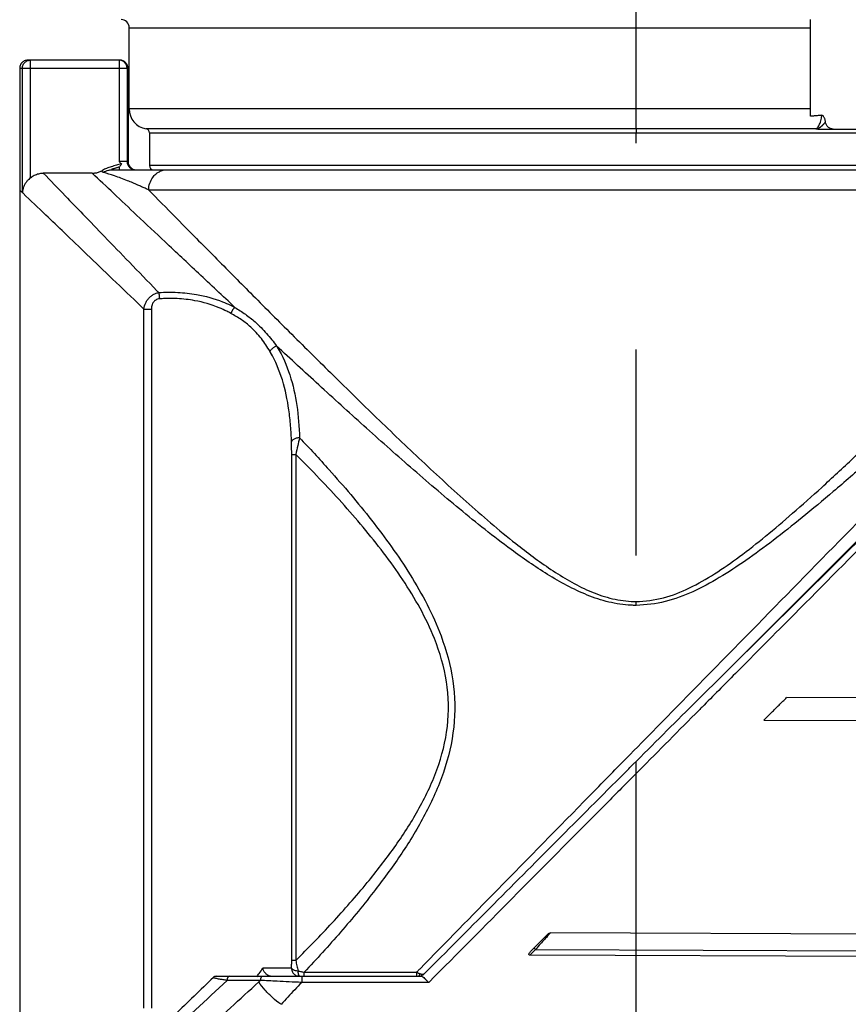
# Model space of a CAD drawing. Units: inches. Extents: x 1.2 to 15.8, y 0.3 to 10.5.
# Drawn here: x 4.9 to 5.3, y 6.3 to 6.8 of the extents above; entities that cross this region are included whole.
import ezdxf

# ---------------------------------------------------------------- set-up
doc = ezdxf.new("R2010")
doc.units = ezdxf.units.IN
doc.header["$LTSCALE"] = 0.935
doc.header["$MEASUREMENT"] = 0
doc.linetypes.add('CENTER', pattern=[0.6, 0.375, -0.075, 0.075, -0.075])
doc.layers.get('0').update_dxf_attribs({"linetype": 'CONTINUOUS'})
doc.layers.add('DEFAULT_1', color=7, linetype='CENTER')
doc.styles.get("Standard").update_dxf_attribs({"font": 'txt', "width": 0.8})
doc.dimstyles.new('DIMSTYLE_3', dxfattribs={"dimtxt": 0.1, "dimasz": 0.1875, "dimexe": 0.18, "dimexo": 0.0625, "dimgap": 0.09, "dimtad": 0, "dimtih": 1, "dimtoh": 1, "dimlfac": 2, "dimzin": 4, "dimdsep": 46, "dimtxsty": 'STANDARD', "dimblk": 'CLOSED', "dimblk1": 'CLOSED', "dimblk2": 'CLOSED', "dimcen": 0.09, "dimadec": 0, "dimazin": 0, "dimtp": 0.01, "dimtm": 0.01, "dimtfac": 1, "dimtofl": 0, "dimtmove": 0, "dimatfit": 3, "dimldrblk": 'CLOSED', "dimfxl": 1, "dimtolj": 1, "dimtzin": 4, "dimarcsym": 0})

# ---------------------------------------------------------------- blocks, each defined once
blk = doc.blocks.new('_CLOSED')
at = {"color": 0, "linetype": 'BYBLOCK'}
for p, q in [((0, 0), (-1, 0.1666666667)), ((-1, 0.1666666667), (-1, -0.1666666667)), ((-1, -0.1666666667), (0, 0)), ((-1, 0), (0, 0))]:
    blk.add_line(p, q, dxfattribs=at)
blk = doc.blocks.new('*D8')
at = {"color": 2, "linetype": 'CONTINUOUS'}
for p, q in [((8.1902827276, 6.935354605), (8.1902827276, 5.7315362081)), ((5.2452827276, 6.0229604399), (5.2452827276, 5.7315362081)), ((5.2452827276, 5.7940362081), (6.6786224652, 5.7940362081)), ((8.1902827276, 5.7940362081), (6.9136224652, 5.7940362081))]:
    blk.add_line(p, q, dxfattribs=at)
at = {"color": 2, "linetype": 'CONTINUOUS', "xscale": 0.1875, "yscale": 0.1875, "zscale": 0.1875, "rotation": 180}
blk.add_blockref('_CLOSED', (5.2452827276, 5.7940362081), dxfattribs=at)
at = {"color": 2, "linetype": 'CONTINUOUS', "xscale": 0.1875, "yscale": 0.1875, "zscale": 0.1875}
blk.add_blockref('_CLOSED', (8.1902827276, 5.7940362081), dxfattribs=at)
at = {"color": 2, "linetype": 'CONTINUOUS', "width": 0.8}
blk.add_text('L3', height=0.1, dxfattribs=at).set_placement((6.7161224652, 5.7440362081))

msp = doc.modelspace()

# ---------------------------------------------------------------- linework, layer by layer
at = {"color": 7, "linetype": 'CONTINUOUS'}
for p, q in [((5.3299283968, 6.7491414174), (5.3299283968, 6.7960586648)), ((4.9992197354, 6.7527515782), (4.9992197354, 6.7921216569)), ((4.9992197354, 6.7921216569), (5.3299283968, 6.7921216569)), ((4.9460777744, 6.7724366176), (4.9460701291, 6.2554642763)), ((4.9460777744, 6.7724366176), (4.9982354835, 6.7724366176)), ((4.9473724243, 6.7121332976), (4.9473724243, 6.7724366176)), ((4.9947236869, 6.7763736254), (4.9500150503, 6.7763736254)), ((4.9512898795, 6.7193085399), (4.9512898795, 6.7763736254)), ((4.9942984756, 6.7763736254), (4.9942984756, 6.727161027)), ((4.9982354835, 6.7724366176), (4.9982354835, 6.727161027)), ((4.9983838453, 6.7724366176), (4.9986606948, 6.7724366176)), ((4.9986606948, 6.7724366176), (4.9986606948, 6.727161027)), ((5.3299283968, 6.7527515782), (4.9992197354, 6.7527515782)), ((5.3325613938, 6.7430467294), (5.0074218352, 6.7430467229)), ((5.0090622551, 6.7411057518), (5.0090622551, 6.7251925231)), ((5.0090622551, 6.7411057518), (5.4815031991, 6.7411057518)), ((5.2452827276, 6.7430467229), (5.2452827282, 6.7411057518)), ((5.3334771949, 6.7429090585), (5.4020700426, 6.7429090585)), ((4.9986606948, 6.727161027), (4.9942984756, 6.727161027)), ((4.9942984756, 6.724460396), (4.9942984756, 6.7232240191)), ((5.4815032, 6.7251925231), (5.0090622551, 6.7251925231)), ((4.9813071682, 6.7215472582), (4.9575340762, 6.7215472582)), ((4.991127931, 6.7232240191), (5.5205000112, 6.7232240191)), ((5.2730689145, 6.4638976631), (5.531883155, 6.7204631211)), ((5.4818528525, 6.7133814994), (5.0087126026, 6.7133814994)), ((5.5241462233, 6.7148208663), (5.290805061, 6.481479704)), ((5.0064030099, 6.3164765947), (5.0064030099, 6.6556298534)), ((5.0064030099, 6.6556298534), (5.0100293987, 6.6556298534)), ((5.0100293987, 6.6556298534), (5.0100293987, 6.3164765947)), ((5.0781022054, 6.3396283095), (5.0781022054, 6.5851661854)), ((5.0781022054, 6.5851661854), (5.0800777404, 6.5851661854)), ((5.0800777404, 6.5851678673), (5.0800777404, 6.3396236163)), ((5.3763291986, 6.4669611292), (5.3183560842, 6.4672140863)), ((5.3073175252, 6.456271439), (5.3763465056, 6.4559702413)), ((5.2026785308, 6.3525416307), (5.1942494753, 6.3441858135)), ((5.6301829436, 6.3511953476), (5.2036905446, 6.3530562835)), ((5.1964452412, 6.3449765924), (5.1937140471, 6.342269129)), ((5.1957523133, 6.3456755937), (5.1964452412, 6.3449765924)), ((5.1964452412, 6.3449765924), (5.6308540465, 6.3430811144)), ((5.0800777404, 6.3396283095), (5.0781022054, 6.3396283095)), ((5.6301356865, 6.3403648683), (5.1937140471, 6.342269129)), ((5.0780766563, 6.3359208695), (5.064088332, 6.3359208695)), ((5.0841923745, 6.3319838617), (5.0841923745, 6.3339825342)), ((5.0841945071, 6.3339825342), (5.138771098, 6.3339825342)), ((5.138771098, 6.3339825342), (5.138771098, 6.3319838617)), ((5.0414665385, 6.3319838617), (5.0819482056, 6.3319838617)), ((5.0629274453, 6.3300200439), (5.0467468257, 6.3300205787)), ((5.0819709407, 6.3319838617), (5.1410292986, 6.3319838617)), ((5.144612724, 6.3290080658), (5.0829639773, 6.3290060203)), ((5.1475693384, 6.3319838444), (5.144612724, 6.3290080658))]:
    msp.add_line(p, q, dxfattribs=at)
for centre, radius, start, end in [((4.9952827276, 6.7921216569), 0.0039370079, 0, 90), ((4.9942984756, 6.7724366176), 0.0039370079, 0, 90), ((4.9947236869, 6.7724366176), 0.0039370079, 0, 90), ((5.0090622551, 6.7527515782), 0.0098425197, 180, 260.4059317731), ((5.0070937512, 6.7411057518), 0.0019685039, 0, 80.4059317753), ((5.0021724913, 6.727161027), 0.0039370079, 180, 270), ((5.0025977027, 6.727161027), 0.0039370079, 180, 269.999989672), ((5.011030759, 6.7251925231), 0.0019685039, 180, 270), ((5.1392707661, 6.3369051215), 0.0049212598, 270, 304.9485683042)]:
    msp.add_arc(centre, radius, start, end, dxfattribs=at)
for points in [[(4.9460782732, 6.7726323422), (4.946075023, 6.7725671545), (4.9460733935, 6.7725018862), (4.9460733935, 6.7724366176)], [(4.9464659476, 6.7741503939), (4.9463694881, 6.7739508995), (4.9462899476, 6.7737432235), (4.9462283706, 6.7735303569)], [(4.9947236869, 6.7763736254), (4.9947703337, 6.7763736254), (4.9947846042, 6.7763383441), (4.9947837346, 6.7762868179)], [(5.332616477, 6.7430307528), (5.3325985062, 6.7430354678), (5.3325800892, 6.7430386821), (5.3325610384, 6.7430396368)], [(5.3327260552, 6.7429879842), (5.3326903412, 6.7430041676), (5.3326544029, 6.7430208021), (5.332616477, 6.7430307528)], [(4.9942982927, 6.7244609525), (4.9942132506, 6.724433005), (4.9941282085, 6.7244050575), (4.9940431665, 6.72437711)], [(4.9473726061, 6.7121332976), (4.9469872434, 6.7125021252), (4.9462153523, 6.7132385611), (4.9462153523, 6.7132385612)], [(5.2437744946, 6.4347010217), (5.2535225936, 6.4444500144), (5.2632777583, 6.4541919567), (5.2730688586, 6.4638977187)], [(5.2758684256, 6.4611162382), (5.2661523923, 6.4513351312), (5.2564372377, 6.4415532142), (5.246719985, 6.4317734012)], [(5.198885864, 6.34769839), (5.1980751531, 6.3467885555), (5.1972693065, 6.3458743098), (5.1964452412, 6.3449765924)], [(5.2009350639, 6.3499832866), (5.2002505466, 6.3492229724), (5.199566491, 6.3484622357), (5.198885864, 6.34769839)], [(5.0611603263, 6.3317966765), (5.0615582985, 6.3323056876), (5.0619471243, 6.33282188), (5.0623267735, 6.3333448124)], [(5.0623267735, 6.3333448124), (5.0629378929, 6.334186574), (5.0635252345, 6.3350457999), (5.0640886721, 6.3359206505)], [(5.066517616, 6.3324640388), (5.0661375272, 6.3326948149), (5.0657941073, 6.3329882542), (5.0654916994, 6.3333166939)], [(5.138771098, 6.3339825342), (5.1391285333, 6.3343468404), (5.1394859688, 6.3347111464), (5.1398434045, 6.3350754523)], [(5.1398434045, 6.3350754523), (5.1400437404, 6.3352796388), (5.1402440764, 6.3354838253), (5.1404444124, 6.3356880117)], [(5.1399652328, 6.3334262073), (5.1401447998, 6.3333541044), (5.140326214, 6.3332862316), (5.1405094754, 6.3332225889)], [(5.1420898609, 6.3328713347), (5.1421457802, 6.3329104169), (5.1422003347, 6.3329514818), (5.1422535699, 6.3329941712)], [(5.142558286, 6.3332686253), (5.142616372, 6.3333268474), (5.1426744578, 6.3333850696), (5.1427325435, 6.3334432919)], [(5.0400958663, 6.3314238634), (5.0338591078, 6.3253567728), (5.0276014272, 6.3193111489), (5.0213290593, 6.3132808592)], [(5.0665181508, 6.3324633863), (5.0664041807, 6.3323033774), (5.0662902105, 6.3321433685), (5.0661762404, 6.3319833596)]]:
    msp.add_open_spline(points, degree=3, dxfattribs=at)
for points, knots in [([(4.9462385636, 6.7735649976), (4.9462136257, 6.7734816584), (4.9461330078, 6.7731757221), (4.9460896877, 6.7728612767), (4.9460782732, 6.7726323422)], [0, 0, 0, 0, 0.2751036775, 1, 1, 1, 1]), ([(4.9462283706, 6.7735303569), (4.9462075423, 6.7734583552), (4.9461313589, 6.7731637528), (4.9460896877, 6.7728612767), (4.9460782732, 6.7726323422)], [0, 0, 0, 0, 0.2464187606, 1, 1, 1, 1]), ([(4.9471355961, 6.7751265136), (4.9470647715, 6.7750508258), (4.9468055483, 6.7747509455), (4.9465932402, 6.7744136563), (4.9464659476, 6.7741503939)], [0, 0, 0, 0, 0.2617042413, 1, 1, 1, 1]), ([(4.9500103519, 6.7763736254), (4.9497158681, 6.7763736254), (4.9491268999, 6.7763072905), (4.9482877789, 6.7760136087), (4.9476014596, 6.7755824272), (4.9472283808, 6.7752307534), (4.9470835864, 6.7750698342)], [0, 0, 0, 0, 0.2677315858, 0.5354631717, 0.8031947575, 1, 1, 1, 1]), ([(4.9473726061, 6.7724366176), (4.947372043, 6.7727311915), (4.9474388462, 6.7733198014), (4.9477305426, 6.7741588815), (4.9482011342, 6.7749116007), (4.948826504, 6.7755403386), (4.9495755442, 6.7760135211), (4.9504107039, 6.7763069629), (4.9509966869, 6.7763742482), (4.9512898795, 6.7763736264)], [0, 0, 0, 0, 0.143206718, 0.2863443746, 0.4293571933, 0.5722145961, 0.714916029, 0.85749249, 1, 1, 1, 1]), ([(5.3354297676, 6.7496022947), (5.3348311988, 6.7495458756), (5.3336189938, 6.7494369159), (5.3317851249, 6.749283832), (5.3305498111, 6.74918802), (5.3299283968, 6.7491414174)], [0, 0, 0, 0, 0.3267087607, 0.6613702656, 1, 1, 1, 1]), ([(5.3345649349, 6.7457985073), (5.3347021786, 6.7461636278), (5.3349503632, 6.7469446789), (5.3351876252, 6.7479607745), (5.3353439633, 6.7488296435), (5.3354145532, 6.7493089387), (5.335448213, 6.7495694318), (5.3354522995, 6.7496016124), (5.3354526223, 6.7496041577)], [0, 0, 0, 0, 0.29885329, 0.6269272877, 0.7987589543, 0.9751463049, 0.998034269, 1, 1, 1, 1]), ([(5.3372403717, 6.7463461752), (5.3372100256, 6.7465919128), (5.3371263197, 6.7470549982), (5.3369437834, 6.7477005045), (5.3367266563, 6.7482686091), (5.3364813092, 6.7487651748), (5.3362017056, 6.7491842063), (5.3358764146, 6.7495171818), (5.3355729881, 6.7496167384), (5.3354297676, 6.7496022947)], [0, 0, 0, 0, 0.1881535747, 0.3567880627, 0.5090948736, 0.649732376, 0.7768134682, 0.890615206, 1, 1, 1, 1]), ([(5.3325609731, 6.7430474327), (5.3325856875, 6.7430585195), (5.3327055282, 6.7431156412), (5.3328670131, 6.7432151155), (5.3330180286, 6.7433313927), (5.3331051643, 6.7434054379), (5.3331922701, 6.7434842824), (5.3332553124, 6.7435465826), (5.3332962972, 6.7435892782)], [0, 0, 0, 0, 0.0884600222, 0.4334464078, 0.6163742017, 0.7106343108, 0.8068046461, 1, 1, 1, 1]), ([(5.3332962972, 6.7435892782), (5.3334343842, 6.7437331291), (5.3339713199, 6.7444018369), (5.334335051, 6.7451871206), (5.3345648746, 6.7457985299)], [0, 0, 0, 0, 0.2338033874, 1, 1, 1, 1]), ([(5.3338884714, 6.7433955734), (5.3338968815, 6.7433997525), (5.3339921737, 6.7434474033), (5.3342144289, 6.7435664931), (5.3344627134, 6.7437188149), (5.3347037536, 6.7438803994), (5.3348995166, 6.7440198941), (5.3352013563, 6.744250992), (5.3354889202, 6.744492821), (5.3357296329, 6.744711091), (5.3358618859, 6.74483512), (5.3360260589, 6.7449923791), (5.3361550654, 6.7451211642), (5.3362511424, 6.7452198353)], [0, 0, 0, 0, 0.0093941181, 0.1065751262, 0.2521781448, 0.3005616589, 0.3968911514, 0.492601659, 0.6808286167, 0.7725597915, 0.8176689571, 0.8622179687, 1, 1, 1, 1]), ([(5.3362510501, 6.7452199252), (5.3362748489, 6.7452443675), (5.3363553606, 6.7453276422), (5.3364621733, 6.7454407457), (5.3366712889, 6.7456675932), (5.3368894064, 6.7459149145), (5.3371089978, 6.7461801533), (5.3372067991, 6.7463032717), (5.3372402825, 6.7463461192)], [0, 0, 0, 0, 0.0682467986, 0.2317198631, 0.3111970846, 0.6854608496, 0.89121469, 1, 1, 1, 1]), ([(5.3409399055, 6.7429090585), (5.340495606, 6.7429090585), (5.339586308, 6.7430879577), (5.3384138746, 6.7438436172), (5.3375709032, 6.7449767769), (5.3372970339, 6.7458856838), (5.3372403717, 6.7463461752)], [0, 0, 0, 0, 0.2429813795, 0.4925957637, 0.7462641466, 1, 1, 1, 1]), ([(5.33347608, 6.7429080333), (5.3333766182, 6.7429080333), (5.3331884825, 6.7429118699), (5.3329382328, 6.7429349847), (5.3327849958, 6.7429614224), (5.3327260552, 6.7429879842)], [0, 0, 0, 0, 0.3941382914, 0.7438139185, 1, 1, 1, 1]), ([(5.3327265908, 6.7429882758), (5.3327612766, 6.7429952928), (5.3328894469, 6.7430229424), (5.3331559737, 6.7430936484), (5.3334284101, 6.7431901239), (5.3336868424, 6.7432989319), (5.3338100318, 6.7433565953), (5.3338884714, 6.7433955734)], [0, 0, 0, 0, 0.0859994834, 0.3186051619, 0.6696170829, 0.7871726445, 1, 1, 1, 1]), ([(4.9905301809, 6.7246716585), (4.9897702504, 6.7244385224), (4.9883141653, 6.7239440012), (4.986925123, 6.7232738134), (4.9862858817, 6.7228985611)], [0, 0, 0, 0, 0.517401883, 1, 1, 1, 1]), ([(4.9954818792, 6.7260034931), (4.9946517847, 6.7257869713), (4.9929939997, 6.7253705119), (4.9913443768, 6.7249214424), (4.9905301809, 6.7246716585)], [0, 0, 0, 0, 0.5018776136, 1, 1, 1, 1]), ([(4.9942984756, 6.727161027), (4.9944288148, 6.7270306878), (4.9946895488, 6.7267697888), (4.9950826702, 6.7263825256), (4.9953482885, 6.7261285229), (4.9954818792, 6.7260034931)], [0, 0, 0, 0, 0.3340345287, 0.6684210009, 1, 1, 1, 1]), ([(4.9954820273, 6.7260034913), (4.9953674964, 6.7258046011), (4.9951368554, 6.7254210238), (4.9947029367, 6.7249095479), (4.994464269, 6.7245302505), (4.9942984756, 6.7243771482)], [0, 0, 0, 0, 0.3419098023, 0.663807555, 1, 1, 1, 1]), ([(4.9512898795, 6.7193085399), (4.951867885, 6.7197865032), (4.9531411739, 6.720609649), (4.9552765953, 6.7213763311), (4.9567835055, 6.7215473703), (4.9575340762, 6.7215472582)], [0, 0, 0, 0, 0.3332318876, 0.6665261745, 1, 1, 1, 1]), ([(4.957534701, 6.7215493562), (4.9610692875, 6.7178907525), (4.9674896305, 6.7112462026), (4.9774020872, 6.7009911517), (4.9878004833, 6.6902375717), (4.9997555161, 6.6778805864), (5.0085212299, 6.6688265601), (5.0132653712, 6.6639286555), (5.0135656371, 6.6636186668)], [0, 0, 0, 0, 0.1893600406, 0.3439315732, 0.5309053923, 0.7461795184, 0.9839354552, 1, 1, 1, 1]), ([(5.0505528899, 6.6564675965), (5.0446594477, 6.6619591232), (5.033360533, 6.6725173466), (5.0174614845, 6.6874401931), (5.0037428304, 6.7003568274), (4.9919518117, 6.7114832616), (4.9847783208, 6.718263663), (4.9813069629, 6.7215470412)], [0, 0, 0, 0, 0.2543052471, 0.4881976607, 0.6883830959, 0.8491553355, 1, 1, 1, 1]), ([(4.9813071682, 6.7215472582), (4.9818864234, 6.7215472757), (4.9830478386, 6.7216480214), (4.9847329185, 6.7221059147), (4.9857865575, 6.7226049424), (4.9862858817, 6.7228985611)], [0, 0, 0, 0, 0.3333231814, 0.6666768185, 1, 1, 1, 1]), ([(4.9866340553, 6.7219460814), (4.9865568047, 6.7219703958), (4.9864015274, 6.7220212215), (4.9862201234, 6.7221490672), (4.9861277321, 6.7223338375), (4.9861353385, 6.7225279661), (4.9861944586, 6.7227172046), (4.9862535863, 6.7228364057), (4.9862855361, 6.722898671)], [0, 0, 0, 0, 0.2067925871, 0.3760535245, 0.5240037667, 0.681975105, 0.8305706194, 1, 1, 1, 1]), ([(4.9866327207, 6.7219465016), (4.9870199278, 6.7221835863), (4.9878290146, 6.7225961606), (4.9889060784, 6.7229492204), (4.9897880018, 6.7231262796), (4.9904561525, 6.7232062105), (4.9909040766, 6.7232240588), (4.991127931, 6.7232240191)], [0, 0, 0, 0, 0.2879279351, 0.573592893, 0.7159353543, 0.8580302815, 1, 1, 1, 1]), ([(5.0087140417, 6.7133808174), (5.0084231536, 6.7135186864), (5.0078413255, 6.713792336), (5.0066776008, 6.7143315582), (5.0052252657, 6.7149900363), (5.0023735638, 6.7162471575), (4.9980172212, 6.718063575), (4.9924145368, 6.7201788151), (4.9884644011, 6.7214307261), (4.9866340261, 6.721946134)], [0, 0, 0, 0, 0.040735651, 0.0813642731, 0.1623040191, 0.2425256579, 0.4757350186, 0.7595210309, 1, 1, 1, 1]), ([(4.9940431674, 6.7243771107), (4.9938032338, 6.7242992123), (4.9933859465, 6.7241691923), (4.9927967756, 6.7239956518), (4.9922886569, 6.7238514346), (4.9918133339, 6.7237196398), (4.9913868886, 6.7236004322), (4.9910715592, 6.7235094701), (4.9908621066, 6.723441014), (4.9907442883, 6.7233994558), (4.9906593719, 6.7233585638), (4.9906044796, 6.7233318768), (4.990579347, 6.7232847683), (4.9906323204, 6.7232562702), (4.9907008224, 6.7232444772), (4.9908141729, 6.7232314521), (4.9909595587, 6.7232251109), (4.9910676081, 6.7232248548), (4.991127931, 6.7232240191)], [0, 0, 0, 0, 0.1806277233, 0.3129701112, 0.4398042951, 0.558851688, 0.6661796155, 0.7568889521, 0.7938337586, 0.8239330216, 0.8463917683, 0.8608670625, 0.8684421565, 0.8775556719, 0.8953078803, 0.9221310583, 0.9573173923, 1, 1, 1, 1]), ([(5.0087126026, 6.7133814994), (5.008707331, 6.7144796967), (5.0090553345, 6.7166694748), (5.0103804341, 6.7192884094), (5.0117270149, 6.7207487062), (5.0124201827, 6.7213115814), (5.0125660554, 6.721422939)], [0, 0, 0, 0, 0.3575623549, 0.7097036474, 0.9403112212, 1, 1, 1, 1]), ([(5.0125660554, 6.721422939), (5.0129741283, 6.7217344575), (5.013989494, 6.7223827236), (5.0157622414, 6.7230535453), (5.0171291898, 6.7232247298), (5.0178114536, 6.7232240191)], [0, 0, 0, 0, 0.2728244298, 0.6378821583, 1, 1, 1, 1]), ([(5.2406220341, 6.4377912793), (5.2503426131, 6.4476988061), (5.2753342432, 6.4731710192), (5.3154423461, 6.5140503048), (5.3590885083, 6.5585363731), (5.3985331564, 6.5987388258), (5.4322073229, 6.6330621287), (5.4599662821, 6.6613549552), (5.4824147691, 6.6842347486), (5.4985020096, 6.7006307908), (5.5110345299, 6.7134052144), (5.5156884922, 6.7181485651), (5.5209193592, 6.7234799047), (5.52061599, 6.7231706591), (5.5205857426, 6.723139827)], [0, 0, 0, 0, 0.104068466, 0.2675604087, 0.4294062795, 0.5713110088, 0.6899659706, 0.7895980979, 0.8694445457, 0.9277765143, 0.9678564229, 0.9907889887, 0.9993313968, 1, 1, 1, 1]), ([(5.5110319928, 6.72322402), (5.5101368505, 6.7232700643), (5.5081463563, 6.7192420566), (5.5016170236, 6.7151671502), (5.4916649296, 6.7045043805), (5.4768216793, 6.6911059732), (5.4586142907, 6.6737761684), (5.4381288287, 6.6547046449), (5.4169000263, 6.6349931541), (5.3960423451, 6.6158219464), (5.3763241359, 6.5979555546), (5.358157276, 6.5818463828), (5.3415851125, 6.5674847046), (5.326370464, 6.5547958347), (5.3122586219, 6.543606), (5.2989235811, 6.5337990815), (5.2860030323, 6.5253240801), (5.2730757388, 6.5182721212), (5.2595469185, 6.5132315177), (5.2500315109, 6.5120402591), (5.2452827276, 6.5119083646)], [0, 0, 0, 0, 0.0078335717, 0.0309772636, 0.0716623889, 0.131601813, 0.2072905098, 0.2907343159, 0.3764010413, 0.4604128704, 0.5383366954, 0.6089409866, 0.6726101247, 0.7299816524, 0.7820710195, 0.8299861074, 0.8746023673, 0.9170212031, 0.9584817756, 1, 1, 1, 1]), ([(4.9512898795, 6.7193084206), (4.9510002785, 6.719068944), (4.950401101, 6.7185292533), (4.9495491945, 6.7175845353), (4.9487461585, 6.7164515636), (4.9480678202, 6.7151457355), (4.9475731205, 6.7136917821), (4.9474085385, 6.712659878), (4.9473727196, 6.7121332976)], [0, 0, 0, 0, 0.1342496849, 0.2876226568, 0.4535343355, 0.6290240341, 0.8114459902, 1, 1, 1, 1]), ([(4.9477532827, 6.7117684934), (4.9477091707, 6.7118107389), (4.947622801, 6.7118935601), (4.9474958741, 6.7120151253), (4.9474131404, 6.7120945297), (4.9473726061, 6.7121332976)], [0, 0, 0, 0, 0.3475268374, 0.6808611724, 1, 1, 1, 1]), ([(5.0064012434, 6.6556280051), (5.0059517936, 6.6560575631), (5.0008835035, 6.66090175), (4.9916353443, 6.6697452211), (4.9792094322, 6.6816358337), (4.9684014939, 6.691983562), (4.958098529, 6.7018517034), (4.9514251725, 6.7082456595), (4.9477512298, 6.7117663511)], [0, 0, 0, 0, 0.0229732959, 0.259067296, 0.4728307922, 0.6584887895, 0.8119702096, 1, 1, 1, 1]), ([(5.0087076583, 6.7133766352), (5.0097432593, 6.7123239759), (5.0152210981, 6.706757467), (5.025896757, 6.6959256877), (5.0413247999, 6.6803210715), (5.0585597372, 6.6629659332), (5.0772641022, 6.6442489832), (5.0971916099, 6.6244863978), (5.1181467029, 6.6039878763), (5.1400124267, 6.5830521817), (5.1627856475, 6.5620453856), (5.1839698625, 6.5438292963), (5.2008777893, 6.5311466069), (5.2128812171, 6.523639788), (5.2223682949, 6.5187541559), (5.2324159579, 6.5151609255), (5.240216544, 6.5138784231), (5.2445092296, 6.5137740664), (5.2452827297, 6.5137756914)], [0, 0, 0, 0, 0.0141370496, 0.0747676454, 0.1455994167, 0.224217396, 0.3089279499, 0.3989242559, 0.4929023149, 0.5895641998, 0.6887295298, 0.7894890114, 0.8569388416, 0.8908139727, 0.924932245, 0.9589054553, 0.9925947929, 1, 1, 1, 1]), ([(5.2452827276, 6.5137767086), (5.2497449182, 6.5139003983), (5.2587348892, 6.515091017), (5.2714909228, 6.5201328435), (5.2836965118, 6.5272119608), (5.2959501996, 6.5357266018), (5.3085060514, 6.5456330317), (5.3217424437, 6.5568661182), (5.3359312715, 6.5695479891), (5.3513599995, 6.5838837017), (5.3682534198, 6.5999895887), (5.3866522145, 6.6178859048), (5.406266535, 6.637239296), (5.4264444396, 6.6573989669), (5.4463438123, 6.6773739881), (5.4624065313, 6.6937183649), (5.4718692693, 6.7031637676), (5.4749419494, 6.7062759308)], [0, 0, 0, 0, 0.0441352458, 0.0886657164, 0.134690814, 0.183418753, 0.2360817254, 0.2927584635, 0.3550431263, 0.4242204658, 0.5009815768, 0.5858110005, 0.6779904776, 0.7734189124, 0.8678216672, 0.9567597074, 1, 1, 1, 1]), ([(5.006403014, 6.6556298858), (5.0065367262, 6.6566824261), (5.0069060297, 6.6579793226), (5.0076487732, 6.6594060633), (5.0082508101, 6.6603500554), (5.0089888299, 6.6612137551), (5.0098431587, 6.6619576728), (5.0107571717, 6.6626058575), (5.0119877171, 6.6632255101), (5.0130388377, 6.6635220567), (5.0135637191, 6.6636168451)], [0, 0, 0, 0, 0.2754357287, 0.3471127152, 0.4202693053, 0.5679700266, 0.6421060345, 0.7161593909, 0.8605912132, 1, 1, 1, 1]), ([(5.0135637649, 6.6636168534), (5.0166307253, 6.6638366527), (5.0227596129, 6.6639157538), (5.0332328941, 6.6627662467), (5.0418405766, 6.6604220591), (5.0478982449, 6.6578131082), (5.0498601498, 6.6568330104), (5.0505534233, 6.6564683813)], [0, 0, 0, 0, 0.2417435253, 0.4812812613, 0.8274393214, 0.9383680796, 1, 1, 1, 1]), ([(5.0135637649, 6.6636168534), (5.013583795, 6.6635044716), (5.0136233603, 6.6632653012), (5.0136779465, 6.6628863804), (5.0137309516, 6.6624707551), (5.0137813885, 6.662025009), (5.0138284664, 6.661556245), (5.0138714285, 6.6610719288), (5.0138967711, 6.6607445606), (5.0139086628, 6.6605795763)], [0, 0, 0, 0, 0.1119784095, 0.2378152072, 0.3755465816, 0.5230116777, 0.6778859251, 0.8377242932, 1, 1, 1, 1]), ([(5.0139086628, 6.6605795763), (5.0135901774, 6.6605572359), (5.0129535905, 6.6604366349), (5.0122134827, 6.6601006972), (5.0116855195, 6.6597209196), (5.0112026563, 6.6592691498), (5.0108066318, 6.6587255421), (5.010506614, 6.6581257947), (5.0101443342, 6.6571728508), (5.0100288984, 6.6563115241), (5.0100293987, 6.6556298534)], [0, 0, 0, 0, 0.1378382974, 0.2763204321, 0.3467790283, 0.4175515559, 0.5608348493, 0.6336396691, 0.706378164, 1, 1, 1, 1]), ([(5.0190821319, 6.6607774053), (5.0182159439, 6.6607777367), (5.0164901827, 6.6607449928), (5.0147669724, 6.660645645), (5.0139086628, 6.6605795763)], [0, 0, 0, 0, 0.5015446778, 1, 1, 1, 1]), ([(5.0485792029, 6.653543019), (5.0479321688, 6.6539004015), (5.0460978328, 6.6548630017), (5.0404363387, 6.6574253955), (5.0323647288, 6.6597401964), (5.0242487392, 6.6606749314), (5.0202376186, 6.6607770823), (5.0190821319, 6.6607774053)], [0, 0, 0, 0, 0.072303456, 0.2026413783, 0.6075878823, 0.8869504891, 1, 1, 1, 1]), ([(5.0675828742, 6.6350030413), (5.066941629, 6.6360870283), (5.0656101893, 6.6382266077), (5.0626841882, 6.6423438023), (5.0588275148, 6.6466168747), (5.0545044007, 6.6499612959), (5.0511910382, 6.6520642556), (5.0494598636, 6.6530539312), (5.0485782236, 6.6535412462)], [0, 0, 0, 0, 0.1403441646, 0.280709793, 0.5627342966, 0.7778453804, 0.8877145524, 1, 1, 1, 1]), ([(5.0505567286, 6.6564642896), (5.0503834772, 6.6563135275), (5.0499816403, 6.6559144817), (5.0494755521, 6.6552511066), (5.0489805715, 6.6544306812), (5.0487191953, 6.6538662011), (5.0485895663, 6.6535349757)], [0, 0, 0, 0, 0.1931955574, 0.4767378015, 0.7005982524, 1, 1, 1, 1]), ([(5.0505569493, 6.6564641534), (5.0514212119, 6.6559306059), (5.0531322207, 6.6548456656), (5.0564579444, 6.6525704593), (5.0609060659, 6.6490613771), (5.0660000024, 6.6438838935), (5.0692661968, 6.6397638092), (5.0708018633, 6.6376715336)], [0, 0, 0, 0, 0.1095547949, 0.218482399, 0.4345700403, 0.7194502079, 1, 1, 1, 1]), ([(5.0708067616, 6.6376737313), (5.0706109911, 6.6376058192), (5.0702228188, 6.637447728), (5.0696647001, 6.6371514191), (5.0691360121, 6.6368005417), (5.0686503513, 6.6364039042), (5.0682202857, 6.6359717658), (5.0678564528, 6.6355150468), (5.0676587137, 6.6351913814), (5.0675739753, 6.6350280448)], [0, 0, 0, 0, 0.1455067269, 0.2940769578, 0.4432940125, 0.5907058433, 0.7339633453, 0.870961657, 1, 1, 1, 1]), ([(5.0780218467, 6.5912027514), (5.0779321308, 6.5938178365), (5.0776531919, 6.5989910775), (5.0765712915, 6.6090786352), (5.0740616849, 6.6212039392), (5.0702097209, 6.6305101301), (5.0676868687, 6.6348368384), (5.0675872312, 6.6350056142)], [0, 0, 0, 0, 0.172724886, 0.3417863093, 0.6694121965, 0.9870627787, 1, 1, 1, 1]), ([(5.2452827304, 6.5119068381), (5.244479522, 6.5119053213), (5.2400277834, 6.5120056452), (5.2319543602, 6.5132341743), (5.2215214493, 6.516689684), (5.2116600775, 6.5213983959), (5.1992068981, 6.5286225853), (5.1816618364, 6.540828549), (5.1596452585, 6.5583926658), (5.1359785922, 6.5786493535), (5.1132638554, 6.5988307022), (5.0916323903, 6.6184641583), (5.0775930116, 6.6313861161), (5.0708077603, 6.6376555126)], [0, 0, 0, 0, 0.0110445498, 0.0612093839, 0.111498804, 0.1616639305, 0.2112067541, 0.3093285002, 0.455187269, 0.5983217394, 0.7376374067, 0.872971769, 1, 1, 1, 1]), ([(5.0708140625, 6.6376619828), (5.0709226422, 6.6374870176), (5.073603553, 6.6331116895), (5.077715808, 6.6236745926), (5.0809720093, 6.6087429683), (5.0817563015, 6.5984125379), (5.0819511132, 6.5931780663)], [0, 0, 0, 0, 0.0133377187, 0.3323406535, 0.6595139001, 1, 1, 1, 1]), ([(5.081951161, 6.5931767821), (5.0816684585, 6.5931685439), (5.0811119527, 6.5931243565), (5.0803123864, 6.5929694729), (5.0795868441, 6.5927354949), (5.0789672778, 6.5924315944), (5.0784805001, 6.5920713395), (5.0781450822, 6.5916600295), (5.0780391043, 6.5913554883), (5.0780218467, 6.5912027514)], [0, 0, 0, 0, 0.1809333027, 0.3561079045, 0.519732556, 0.6671026118, 0.7953923035, 0.9047741305, 1, 1, 1, 1]), ([(5.0781022054, 6.5851661854), (5.0781049047, 6.5862102352), (5.0780935136, 6.5882226334), (5.0780501327, 6.5902345962), (5.0780218467, 6.5912027514)], [0, 0, 0, 0, 0.5187505266, 1, 1, 1, 1]), ([(5.0819514317, 6.5931778319), (5.0816270272, 6.5919196584), (5.0809708154, 6.5892570481), (5.0803749365, 6.5865802898), (5.0800780511, 6.5851676639)], [0, 0, 0, 0, 0.4737263105, 1, 1, 1, 1]), ([(5.081951121, 6.593178138), (5.0843627442, 6.5906451925), (5.0891770799, 6.5855179131), (5.1010765754, 6.5724460966), (5.1172777019, 6.5533785951), (5.1331288207, 6.5314705308), (5.1440752453, 6.5124498973), (5.1517343413, 6.4954932769), (5.1572330113, 6.4754839897), (5.1577085529, 6.4527231884), (5.1524392167, 6.4307026481), (5.1432372809, 6.4103679666), (5.1318288568, 6.3915571405), (5.1179595024, 6.3726059088), (5.1021171156, 6.3533938941), (5.0902021561, 6.3403309837), (5.0841948035, 6.3339822538)], [0, 0, 0, 0, 0.0343775167, 0.0691320155, 0.1737512795, 0.2802078747, 0.3343646315, 0.3892103218, 0.4627812306, 0.5367358867, 0.6103972094, 0.6833977766, 0.7553360236, 0.8262978357, 0.9140643298, 1, 1, 1, 1]), ([(5.4066988037, 6.5927999817), (5.4048656272, 6.5909546672), (5.3906665182, 6.5766615358), (5.3624855799, 6.5482984229), (5.3265778268, 6.5121546831), (5.3030355341, 6.488461633), (5.2934690688, 6.4788329147)], [0, 0, 0, 0, 0.0485815555, 0.3762918053, 0.7465422497, 1, 1, 1, 1]), ([(5.0800776367, 6.3396237207), (5.0860906302, 6.3456051702), (5.0980104525, 6.3578997274), (5.1139967814, 6.376111461), (5.1280995247, 6.3941851765), (5.1397962247, 6.4122680467), (5.1492409895, 6.4318181), (5.1546758938, 6.4530483647), (5.154183882, 6.4750417203), (5.1485225126, 6.4943061086), (5.1406718435, 6.5105986056), (5.1294254099, 6.5289244883), (5.1131531676, 6.5500064233), (5.0952224694, 6.5698094905), (5.0839833026, 6.5812672303), (5.0800778495, 6.5851679765)], [0, 0, 0, 0, 0.0867022068, 0.1749229138, 0.2475600416, 0.3208166743, 0.3946520639, 0.4685977512, 0.5425917521, 0.6165221177, 0.6720083331, 0.7270878733, 0.8359933978, 0.9435800802, 1, 1, 1, 1]), ([(5.245282728, 6.5119083444), (5.2452827278, 6.5121145037), (5.2452827275, 6.5125285274), (5.2452827273, 6.5131513155), (5.2452827277, 6.5135679443), (5.2452827279, 6.5137767086)], [0, 0, 0, 0, 0.3310263888, 0.664790649, 1, 1, 1, 1]), ([(5.2934690688, 6.4788329147), (5.288074333, 6.4734030732), (5.2822073668, 6.467497585), (5.2763407737, 6.4615917499), (5.2758684256, 6.4611162382)], [0, 0, 0, 0, 0.9194847545, 1, 1, 1, 1]), ([(5.3073175252, 6.456271439), (5.308543991, 6.4574872489), (5.3109970442, 6.4599189888), (5.3146765652, 6.4635665365), (5.3171296184, 6.4659982764), (5.3183560842, 6.4672140863)], [0, 0, 0, 0, 0.3333223387, 0.6666776613, 1, 1, 1, 1]), ([(5.1404444124, 6.3356880117), (5.152965556, 6.3484498093), (5.1803993995, 6.3764101121), (5.2137915627, 6.4104447691), (5.2346629146, 6.431717553), (5.2406220341, 6.4377912793)], [0, 0, 0, 0, 0.3749679751, 0.8215428558, 1, 1, 1, 1]), ([(5.1427325435, 6.3334432919), (5.1532006911, 6.3439360668), (5.1745080336, 6.3653132592), (5.2068362191, 6.3977337112), (5.2300596991, 6.4209825015), (5.2424322592, 6.4333586632), (5.2437744946, 6.4347010217)], [0, 0, 0, 0, 0.3108397131, 0.6329901845, 0.9601889654, 1, 1, 1, 1]), ([(5.246719985, 6.4317734012), (5.2417190884, 6.4267403085), (5.2220613617, 6.4069604127), (5.1889824335, 6.3737258276), (5.1610229041, 6.3454061413), (5.1475693384, 6.3319838444)], [0, 0, 0, 0, 0.1513117772, 0.5947163653, 1, 1, 1, 1]), ([(5.2036905446, 6.3530562835), (5.2033067681, 6.3526398395), (5.2023977265, 6.3516069156), (5.2014766941, 6.3505848918), (5.2009350639, 6.3499832866)], [0, 0, 0, 0, 0.4116175747, 1, 1, 1, 1]), ([(5.2026785308, 6.3525416307), (5.2027737238, 6.3526359713), (5.2029745248, 6.3528088117), (5.2033139835, 6.3529998298), (5.2035672526, 6.3530568215), (5.2036905446, 6.3530562835)], [0, 0, 0, 0, 0.3465701075, 0.6811735076, 1, 1, 1, 1]), ([(5.1937140471, 6.342269129), (5.1936347301, 6.3422694751), (5.1934833914, 6.3422841525), (5.1932930415, 6.3424170131), (5.1932474213, 6.3426296442), (5.1932719632, 6.3427627682), (5.1932902639, 6.3428290133)], [0, 0, 0, 0, 0.2797293613, 0.5257344264, 0.7576227739, 1, 1, 1, 1]), ([(5.1932902639, 6.3428290133), (5.1933355753, 6.3429930321), (5.1934960489, 6.3433230958), (5.1938387262, 6.34376642), (5.1941090493, 6.3440466077), (5.1942494753, 6.3441858135)], [0, 0, 0, 0, 0.3044061941, 0.6462753377, 1, 1, 1, 1]), ([(5.0780766563, 6.3359208695), (5.0780853885, 6.3365296437), (5.0780985772, 6.3377654246), (5.0781025568, 6.3390012694), (5.0781022054, 6.3396283095)], [0, 0, 0, 0, 0.4926356363, 1, 1, 1, 1]), ([(5.0800785016, 6.3396246545), (5.0802561333, 6.3387717196), (5.0806170756, 6.3371072869), (5.0810047378, 6.3354488738), (5.0812004863, 6.334640178)], [0, 0, 0, 0, 0.5115015992, 1, 1, 1, 1]), ([(5.0654916994, 6.3333166939), (5.0651584529, 6.3336786269), (5.0645837888, 6.3344985956), (5.0642103727, 6.3354325289), (5.0640879466, 6.3359208695)], [0, 0, 0, 0, 0.4932334592, 1, 1, 1, 1]), ([(5.0780766563, 6.3359208695), (5.0780917051, 6.3358281421), (5.0781740793, 6.3356431082), (5.0784324375, 6.3354030052), (5.0788028321, 6.3351882895), (5.0792833274, 6.3349969307), (5.0800857164, 6.3347722281), (5.0807448863, 6.3346857557), (5.0812005038, 6.3346401059)], [0, 0, 0, 0, 0.0759174401, 0.1713587573, 0.2924265938, 0.4392625702, 0.6093512668, 1, 1, 1, 1]), ([(5.0780766563, 6.3359208695), (5.0780766563, 6.3354088414), (5.07828125, 6.3343737355), (5.0791563712, 6.3330651409), (5.0804636389, 6.3321888121), (5.0814980818, 6.3319838617), (5.0820096245, 6.3319838617)], [0, 0, 0, 0, 0.2501185431, 0.5001676617, 0.7501185664, 1, 1, 1, 1]), ([(5.0812003499, 6.3346400763), (5.0816925015, 6.3345239671), (5.0826887674, 6.3342969099), (5.0836884054, 6.3340851912), (5.084194258, 6.3339821505)], [0, 0, 0, 0, 0.4948249944, 1, 1, 1, 1]), ([(5.0813801197, 6.3332535323), (5.0813684661, 6.3333117619), (5.0813216842, 6.3335607278), (5.0812547189, 6.3340224975), (5.0812166766, 6.3344279967), (5.0812004317, 6.3346401004)], [0, 0, 0, 0, 0.1273797315, 0.5434248761, 1, 1, 1, 1]), ([(5.0816662048, 6.3323152483), (5.0816319051, 6.3323842297), (5.0815489225, 6.332583965), (5.0814564247, 6.3329002369), (5.0814017514, 6.3331454442), (5.0813801197, 6.3332535323)], [0, 0, 0, 0, 0.2340761675, 0.6637613636, 1, 1, 1, 1]), ([(5.1387709894, 6.3339825921), (5.1390536571, 6.3338318192), (5.1394491443, 6.3336404177), (5.1398541494, 6.3334708114), (5.1399652328, 6.3334262073)], [0, 0, 0, 0, 0.7274688008, 1, 1, 1, 1]), ([(5.140151334, 6.3325516377), (5.1401703892, 6.3325784891), (5.1403125634, 6.3327887817), (5.1404220518, 6.3330214174), (5.1405094887, 6.3332225842)], [0, 0, 0, 0, 0.1297616688, 1, 1, 1, 1]), ([(5.1405094638, 6.3332225549), (5.1406484948, 6.3331760479), (5.1408548114, 6.3331167196), (5.1412463152, 6.3330386024), (5.1415558665, 6.3330111276), (5.1418472469, 6.3330294211), (5.1419532815, 6.3330443465), (5.1420040782, 6.3330536939)], [0, 0, 0, 0, 0.28902848, 0.4237442635, 0.7885960461, 0.8980563246, 1, 1, 1, 1]), ([(5.1420040782, 6.3330536939), (5.1420052614, 6.3330539116), (5.1421040768, 6.3330721954), (5.1422472983, 6.3331110266), (5.1424290314, 6.3331906377), (5.1425149307, 6.3332399939), (5.1425582843, 6.3332686279)], [0, 0, 0, 0, 0.0060313234, 0.5037618629, 0.7397425491, 1, 1, 1, 1]), ([(5.1422535699, 6.3329941712), (5.1423070296, 6.3330370406), (5.142411082, 6.3331258796), (5.1425100851, 6.3332203215), (5.1425582832, 6.3332686288)], [0, 0, 0, 0, 0.5009906878, 1, 1, 1, 1]), ([(4.9536045685, 6.2444493731), (4.9553749106, 6.2460526586), (4.9666197246, 6.2562420127), (4.9792252252, 6.2677021964), (4.9933473742, 6.2806027097), (5.0027996406, 6.2892557355), (5.0214306247, 6.3063888116), (5.0365589963, 6.3204505739), (5.0467461549, 6.3300212927)], [0, 0, 0, 0, 0.0566588177, 0.3649473775, 0.3999328994, 0.5102904245, 0.6686966858, 1, 1, 1, 1]), ([(5.0005721645, 6.2700012766), (5.0032381529, 6.2728521948), (5.008722343, 6.2785691329), (5.0172461642, 6.2870909157), (5.0261490731, 6.2957068152), (5.0365890322, 6.3055997994), (5.0485896098, 6.3168312423), (5.0575506047, 6.3251054873), (5.0621070722, 6.3292868689)], [0, 0, 0, 0, 0.1369989691, 0.2780660759, 0.4230540419, 0.5718740105, 0.7829212469, 1, 1, 1, 1]), ([(5.0403315308, 6.3312060705), (5.0402872929, 6.3312234002), (5.0402217523, 6.3312519319), (5.0401442683, 6.3312982235), (5.0400911233, 6.3313351635), (5.0400674081, 6.3313944786), (5.0400845076, 6.3314208571), (5.0400916718, 6.3314280426)], [0, 0, 0, 0, 0.3850751763, 0.5792746756, 0.7287063742, 0.916737296, 1, 1, 1, 1]), ([(5.041467953, 6.3319838626), (5.0412070847, 6.3319838251), (5.0406978206, 6.3318816696), (5.0402690869, 6.3315978905), (5.0400938432, 6.3314277034)], [0, 0, 0, 0, 0.5183196247, 1, 1, 1, 1]), ([(5.0467451625, 6.3300208082), (5.0460921476, 6.330110892), (5.0448660114, 6.3302847465), (5.0433156639, 6.3305343055), (5.0421409133, 6.3307492189), (5.0413213843, 6.3309213604), (5.0407484017, 6.3310638766), (5.0404412919, 6.3311644727), (5.0403468912, 6.3312000532), (5.0403315308, 6.3312060705)], [0, 0, 0, 0, 0.3028947619, 0.5689307191, 0.7214479891, 0.8515211434, 0.9537138062, 0.9924289469, 1, 1, 1, 1]), ([(5.047943689, 6.3319838684), (5.0477420389, 6.3319793559), (5.0474683574, 6.3318588059), (5.0471802849, 6.3315526118), (5.046993759, 6.3312394078), (5.0468538252, 6.3308673098), (5.0467667602, 6.3304546088), (5.0467473772, 6.3301665927), (5.0467468257, 6.3300205787)], [0, 0, 0, 0, 0.2211438204, 0.3511418129, 0.4964245474, 0.6555724443, 0.8250385411, 1, 1, 1, 1]), ([(5.072832452, 6.3184159266), (5.0714572585, 6.3193903697), (5.0687913747, 6.3215516597), (5.0651960541, 6.3251954742), (5.0630686273, 6.3278918811), (5.0621112863, 6.3292822655)], [0, 0, 0, 0, 0.3298106575, 0.6696688236, 1, 1, 1, 1]), ([(5.0621112967, 6.3292822654), (5.0622018921, 6.329364166), (5.0623831674, 6.3295280457), (5.0626552186, 6.3297739701), (5.0628366717, 6.3299379967), (5.0629274453, 6.3300200439)], [0, 0, 0, 0, 0.3330190924, 0.6663525179, 1, 1, 1, 1]), ([(5.0829639609, 6.329006021), (5.0809334743, 6.3290931588), (5.0769526885, 6.3292724052), (5.0702729114, 6.3296035468), (5.0656243955, 6.3298607887), (5.0629259269, 6.3300201336)], [0, 0, 0, 0, 0.3038830406, 0.5958176914, 1, 1, 1, 1]), ([(5.0640016128, 6.3319838605), (5.0639177733, 6.3319844042), (5.0637492227, 6.3319459746), (5.0635161167, 6.3317903971), (5.0633146977, 6.3315497027), (5.063147875, 6.3312367018), (5.0630230438, 6.3308654117), (5.0629451662, 6.3304533835), (5.0629279533, 6.3301660055), (5.0629274453, 6.3300200439)], [0, 0, 0, 0, 0.1002610516, 0.2109532019, 0.3384091022, 0.4840985977, 0.6460037376, 0.8198416961, 1, 1, 1, 1]), ([(5.0677923283, 6.3320373269), (5.0675574043, 6.3320715906), (5.0671161253, 6.3321703908), (5.0666997725, 6.3323533784), (5.066517616, 6.3324640388)], [0, 0, 0, 0, 0.5266604306, 1, 1, 1, 1]), ([(5.0829639773, 6.3290060203), (5.0818316936, 6.3278117323), (5.0795843785, 6.3254370433), (5.0762363858, 6.3218988534), (5.0740203619, 6.3195552504), (5.0729202785, 6.3183911865)], [0, 0, 0, 0, 0.3378519808, 0.6711984551, 1, 1, 1, 1]), ([(5.0820096244, 6.3319838599), (5.0819503218, 6.331990226), (5.0818302012, 6.3320453857), (5.0817332664, 6.3321874662), (5.081680773, 6.3322859499), (5.0816662048, 6.3323152483)], [0, 0, 0, 0, 0.3292709809, 0.8022493466, 1, 1, 1, 1]), ([(5.0829639288, 6.3309740225), (5.0829637997, 6.3308890283), (5.0829634202, 6.3306115996), (5.0829631975, 6.3301379417), (5.0829633067, 6.3295669256), (5.0829636983, 6.3291883446), (5.0829639774, 6.3290059922)], [0, 0, 0, 0, 0.1295623667, 0.422903698, 0.7220278689, 1, 1, 1, 1]), ([(5.0829683785, 6.3319836337), (5.0829669199, 6.3318681258), (5.082965014, 6.3316178883), (5.0829644295, 6.3312813456), (5.0829640599, 6.3310603189), (5.0829639288, 6.3309740225)], [0, 0, 0, 0, 0.3432407707, 0.7435783172, 1, 1, 1, 1]), ([(5.1392707661, 6.3319838617), (5.1393750311, 6.3319835292), (5.1395333606, 6.3320190521), (5.1396758566, 6.3320954611), (5.1397269717, 6.332128495)], [0, 0, 0, 0, 0.6244314307, 1, 1, 1, 1]), ([(5.1397269717, 6.332128495), (5.1398057068, 6.3321793788), (5.1399621936, 6.3323104507), (5.1400896898, 6.3324647726), (5.140151334, 6.3325516377)], [0, 0, 0, 0, 0.4667232364, 1, 1, 1, 1]), ([(5.1410306834, 6.3319838493), (5.141299081, 6.3319838417), (5.1419152787, 6.3317048719), (5.1423657072, 6.3312611816), (5.1426210831, 6.3309999008)], [0, 0, 0, 0, 0.4230936292, 1, 1, 1, 1]), ([(5.1426210831, 6.3309999008), (5.1429370925, 6.3306765844), (5.1435781753, 6.3299892557), (5.1442438601, 6.3293249234), (5.1446126922, 6.3290080828)], [0, 0, 0, 0, 0.4822320064, 1, 1, 1, 1])]:
    msp.add_open_spline(points, degree=3, knots=knots, dxfattribs=at)
at = {"layer": 'DEFAULT_1', "color": 7, "linetype": 'CENTER'}
for p, q in [((5.2452827276, 6.7430467229), (5.2452827276, 6.9981409903)), ((5.2452827276, 6.0854604399), (5.2452827282, 6.7411057518))]:
    msp.add_line(p, q, dxfattribs=at)

# ---------------------------------------------------------------- dimensions: what is measured, and where the dimension line sits
at = {"color": 2, "linetype": 'CONTINUOUS'}
dim = msp.add_linear_dim(base=(8.1902827276, 5.7940362081), p1=(5.2452827276, 6.0229604399), p2=(8.1902827276, 6.935354605), text='L3', dimstyle='DIMSTYLE_3', dxfattribs=at)
dim.commit()
dim.dimension.update_dxf_attribs({"geometry": '*D8', "text_midpoint": (6.7961224652, 5.7940362081), "dimtype": 160})

doc.saveas('drawing.dxf')
